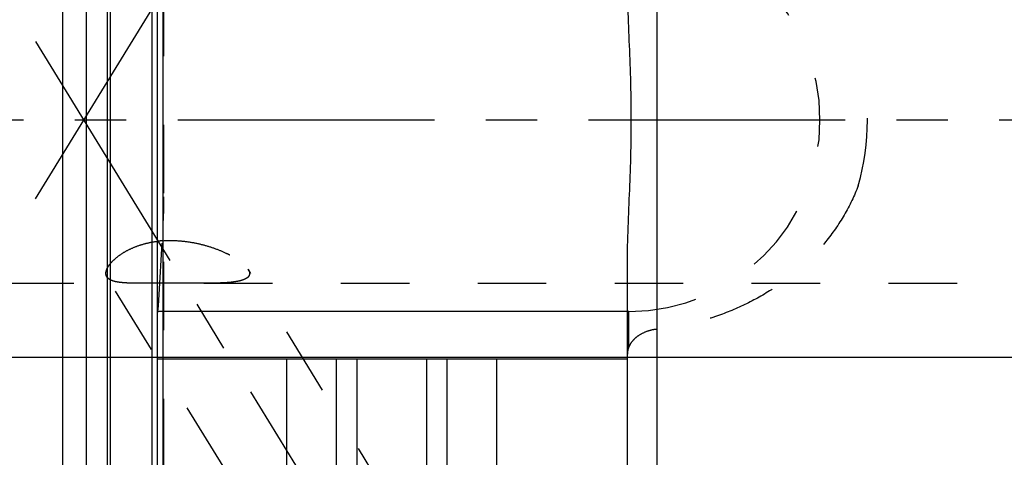
# Model space of a CAD drawing. Units: millimetres. Extents: x 0 to 420, y 0 to 297.
# Drawn here: x 127 to 160, y 138 to 153 of the extents above; entities that cross this region are included whole.
import ezdxf
from ezdxf.enums import TextEntityAlignment as Align

# ---------------------------------------------------------------- set-up
doc = ezdxf.new("R2010")
doc.units = ezdxf.units.MM
doc.header["$LTSCALE"] = 23.1
doc.linetypes.add('CENTER', pattern=[0.6, 0.375, -0.075, 0.075, -0.075])
doc.linetypes.add('HIDDEN', pattern=[0.2, 0.1, -0.1])
doc.layers.get('0').update_dxf_attribs({"linetype": 'CONTINUOUS'})
for name, color, linetype in [('30338320_AXIS', 7, 'CONTINUOUS'), ('30338320_CL', 7, 'CONTINUOUS'), ('30338320_DIM', 7, 'CONTINUOUS'), ('30338320_HL', 7, 'CONTINUOUS')]:
    doc.layers.add(name, color=color, linetype=linetype)
doc.styles.get("Standard").update_dxf_attribs({"font": 'TXT.SHX', "width": 0.7})
doc.dimstyles.new('DIMSTYLE_1', dxfattribs={"dimtxt": 3.5, "dimasz": 3.5, "dimexe": 0.18, "dimexo": 0.0625, "dimgap": 0.09, "dimtad": 1, "dimdec": 3, "dimdsep": 46, "dimtxsty": 'STANDARD', "dimblk": '_FILLED', "dimblk1": '_FILLED', "dimblk2": '_FILLED', "dimcen": 0.09, "dimclrt": 2, "dimadec": 0, "dimazin": 0, "dimtp": 0.1, "dimtm": 0.1, "dimtfac": 1, "dimtdec": 3, "dimtofl": 0, "dimtmove": 0, "dimatfit": 3, "dimldrblk": '_FILLED', "dimfxl": 1, "dimtolj": 1, "dimarcsym": 0})

# ---------------------------------------------------------------- blocks, each defined once
blk = doc.blocks.new('_FILLED')
at = {"color": 0, "linetype": 'BYBLOCK'}
blk.add_solid([(0, 0), (-1, 0.125), (-1, -0.125)], dxfattribs=at)
blk = doc.blocks.new('*D5')
at = {"layer": '30338320_DIM', "color": 3, "linetype": 'CONTINUOUS'}
for p, q in [((50.112, 157.131), (50.112, 163.131)), ((50.112, 163.131), (50.112, 149.131)), ((212.012, 157.131), (48.612, 157.131)), ((50.112, 122.654), (50.112, 149.131)), ((212.012, 141.131), (48.612, 141.131)), ((50.112, 141.131), (50.112, 122.654))]:
    blk.add_line(p, q, dxfattribs=at)
at = {"layer": '30338320_DIM', "color": 3, "linetype": 'CONTINUOUS', "xscale": 3.5, "yscale": 3.5, "zscale": 3.5}
for p, rotation in [((50.112, 157.131), 270), ((50.112, 141.131), 90)]:
    blk.add_blockref('_FILLED', p, dxfattribs=dict(at, rotation=rotation))
at = {"layer": '30338320_DIM', "color": 2, "linetype": 'CONTINUOUS'}
for s, width, p in [('x1', 0.642857, (49.237, 134.904)), ('16', 0.678571, (49.237, 130.404)), ('M', 0.857143, (49.237, 125.654))]:
    blk.add_text(s, height=3.5, rotation=90, dxfattribs=dict(at, width=width)).set_placement(p, align=Align.RIGHT)

msp = doc.modelspace()

# ---------------------------------------------------------------- linework, layer by layer
at = {"layer": '30338320_AXIS', "color": 3, "linetype": 'CENTER'}
for p, q in [((127.5887, 146.4824), (148.9518, 181.2527)), ((127.5887, 151.7806), (149.0221, 116.8957)), ((293.5117, 149.1315), (55.1117, 149.1315))]:
    msp.add_line(p, q, dxfattribs=at)
at = {"layer": '30338320_CL', "color": 7, "linetype": 'CONTINUOUS'}
for p, q in [((131.7117, 117.3565), (131.7117, 180.9065)), ((128.5117, 126.9065), (128.5117, 171.3565)), ((129.3117, 126.9065), (129.3117, 171.3565)), ((147.5617, 117.3565), (147.5617, 144.1065)), ((147.5617, 142.6815), (131.7117, 142.6815)), ((131.7117, 141.0815), (147.5617, 141.0815)), ((136.0754, 130.6315), (136.0754, 141.0815)), ((137.7367, 141.0815), (137.7367, 130.6315)), ((141.4867, 130.6315), (141.4867, 141.0815)), ((143.1479, 141.0815), (143.1479, 130.6315))]:
    msp.add_line(p, q, dxfattribs=at)
at = {"layer": '30338320_CL', "color": 9, "linetype": 'CONTINUOUS'}
for p, q in [((148.5617, 173.6315), (148.5617, 124.6315)), ((131.898, 126.0815), (131.898, 172.1815)), ((130.0072, 171.1701), (130.0072, 127.0928)), ((130.1107, 171.1565), (130.1107, 127.1065)), ((131.5117, 171.1565), (131.5117, 127.1065)), ((147.6117, 141.483), (147.6117, 142.6815)), ((138.4367, 141.0815), (138.4367, 121.0065)), ((140.7867, 141.0815), (140.7867, 121.0065))]:
    msp.add_line(p, q, dxfattribs=at)
at = {"layer": '30338320_CL', "color": 7, "linetype": 'CONTINUOUS'}
msp.add_open_spline([(147.5617, 144.1065), (147.5617, 144.5254), (147.5817, 145.3632), (147.6352, 146.6188), (147.6749, 147.6654), (147.6926, 148.5031), (147.6972, 149.1315), (147.6926, 149.7599), (147.6749, 150.5975), (147.6352, 151.6441), (147.5817, 152.8997), (147.5617, 153.7375), (147.5617, 154.1564)], degree=3, knots=[0, 0, 0, 0, 0.1249984, 0.2499987, 0.3749987, 0.4374994, 0.5, 0.5625006, 0.6250013, 0.7500013, 0.8750016, 1, 1, 1, 1], dxfattribs=at)
at = {"layer": '30338320_HL', "color": 6, "linetype": 'HIDDEN'}
for p, q in [((131.9117, 172.0739), (131.9117, 126.1892)), ((146.9509, 124.2783), (134.7697, 144.1044)), ((103.4777, 143.6315), (131.1238, 143.6315)), ((138.7605, 129.586), (129.9987, 143.8465)), ((133.2758, 143.6315), (205.357, 143.6315)), ((131.7207, 142.6678), (131.7117, 142.6404)), ((131.7253, 142.6815), (131.7207, 142.6678)), ((147.6117, 142.6815), (147.5617, 142.6815))]:
    msp.add_line(p, q, dxfattribs=at)
for centre, radius, start, end in [((147.6117, 149.1315), 6.45, 270, 90), ((147.6117, 149.1315), 8.05, 344.05587, 15.94413), ((40.2674, 149.3749), 91.7025, 355.814231, 357.731981), ((132.1357, 141.5752), 3.4973, 93.67362, 96.96496)]:
    msp.add_arc(centre, radius, start, end, dxfattribs=at)
for points, knots in [([(148.5617, 156.1815), (148.9267, 156.1438), (149.4714, 156.0543), (150.1816, 155.8702), (150.8777, 155.6436), (151.7181, 155.2808), (152.5047, 154.814), (153.0914, 154.3808), (153.6464, 153.9088), (154.276, 153.2461), (154.9042, 152.3457), (155.2222, 151.6843), (155.352, 151.3428)], [0, 0, 0, 0, 0.1256202, 0.1883686, 0.2510433, 0.3760987, 0.500875, 0.5632257, 0.6255546, 0.7501541, 0.8749248, 1, 1, 1, 1]), ([(155.352, 146.9201), (155.2222, 146.5786), (154.9042, 145.9172), (154.276, 145.0168), (153.6464, 144.3542), (153.0914, 143.8821), (152.5047, 143.449), (151.7181, 142.9822), (150.8777, 142.6194), (150.1816, 142.3927), (149.4714, 142.2086), (148.9267, 142.1192), (148.5617, 142.0815)], [0, 0, 0, 0, 0.1250752, 0.2498459, 0.3744454, 0.4367743, 0.499125, 0.6239013, 0.7489567, 0.8116314, 0.8743798, 1, 1, 1, 1]), ([(129.9669, 143.9632), (129.9669, 144.0105), (129.9872, 144.0862), (130.0365, 144.1823), (130.0908, 144.2624), (130.1598, 144.345), (130.2759, 144.4615), (130.4568, 144.6043), (130.7161, 144.7582), (131.0187, 144.8899), (131.3546, 144.9902), (131.5908, 145.0319), (131.7116, 145.0467)], [0, 0, 0, 0, 0.0654372, 0.1049136, 0.1493751, 0.1989155, 0.2534563, 0.376577, 0.5162928, 0.6692326, 0.8316689, 1, 1, 1, 1]), ([(131.9117, 145.0653), (132.062, 145.075), (132.3632, 145.0756), (132.8083, 145.0267), (133.2375, 144.9358), (133.6416, 144.8108), (133.956, 144.682), (134.1863, 144.5669), (134.3418, 144.4782), (134.4811, 144.3868), (134.601, 144.2941), (134.6982, 144.2019), (134.7501, 144.1363), (134.7701, 144.1038)], [0, 0, 0, 0, 0.1455074, 0.2900248, 0.4316242, 0.5684261, 0.6980366, 0.7591221, 0.8169553, 0.8708056, 0.919824, 0.963123, 1, 1, 1, 1]), ([(129.9987, 143.8467), (129.9882, 143.8637), (129.9718, 143.9016), (129.9669, 143.9425), (129.9669, 143.9632)], [0, 0, 0, 0, 0.49134, 1, 1, 1, 1]), ([(134.8167, 143.9632), (134.8167, 143.9452), (134.8109, 143.9086), (134.7835, 143.8585), (134.7396, 143.8152), (134.6815, 143.7782), (134.6103, 143.7467), (134.5273, 143.7202), (134.4337, 143.6982), (134.2915, 143.6733), (134.0946, 143.6525), (133.8397, 143.6386), (133.564, 143.6323), (133.3739, 143.6315), (133.2761, 143.6315)], [0, 0, 0, 0, 0.0325061, 0.0653959, 0.1014717, 0.1424888, 0.1891866, 0.2416492, 0.2996153, 0.3626706, 0.5021879, 0.6567593, 0.8234771, 1, 1, 1, 1]), ([(134.7701, 144.1038), (134.7774, 144.0918), (134.8015, 144.0485), (134.8167, 143.9988), (134.8167, 143.9632)], [0, 0, 0, 0, 0.2822121, 1, 1, 1, 1]), ([(131.1234, 143.6315), (131.0519, 143.6315), (130.9145, 143.6321), (130.7176, 143.6369), (130.5397, 143.6473), (130.3831, 143.665), (130.2496, 143.6918), (130.1542, 143.7242), (130.092, 143.7569), (130.0539, 143.7833), (130.0225, 143.8129), (130.0057, 143.8352), (129.9987, 143.8467)], [0, 0, 0, 0, 0.1819098, 0.3498884, 0.5016293, 0.6355046, 0.7507953, 0.8479979, 0.8904928, 0.9295033, 0.965714, 1, 1, 1, 1]), ([(133.2761, 143.6315), (133.1, 143.6315), (132.7405, 143.6343), (132.1971, 143.6374), (131.7408, 143.6354), (131.3828, 143.6325), (131.2086, 143.6315), (131.1234, 143.6315)], [0, 0, 0, 0, 0.2454312, 0.5010257, 0.7571947, 0.8813148, 1, 1, 1, 1]), ([(148.5617, 142.0815), (148.4528, 142.0702), (148.243, 142.0247), (148.0041, 141.9135), (147.8444, 141.7969), (147.7457, 141.701), (147.6669, 141.5967), (147.6274, 141.5213), (147.6117, 141.483)], [0, 0, 0, 0, 0.2796771, 0.5438191, 0.6669929, 0.783664, 0.8943263, 1, 1, 1, 1]), ([(147.6117, 141.483), (147.5953, 141.4435), (147.5702, 141.3619), (147.5617, 141.2769), (147.5617, 141.2349)], [0, 0, 0, 0, 0.5048138, 1, 1, 1, 1])]:
    msp.add_open_spline(points, degree=3, knots=knots, dxfattribs=at)
for points in [[(131.898, 152.5171), (131.9085, 152.2516), (131.9117, 151.9858), (131.9117, 151.72)], [(131.9117, 146.5429), (131.9117, 146.2772), (131.9085, 146.0114), (131.898, 145.7458)]]:
    msp.add_open_spline(points, degree=3, dxfattribs=at)

# ---------------------------------------------------------------- dimensions: what is measured, and where the dimension line sits
at = {"layer": '30338320_DIM', "color": 3, "linetype": 'CONTINUOUS'}
dim = msp.add_linear_dim(base=(50.1117, 157.1315), p1=(212.0117, 141.1315), p2=(212.0117, 157.1315), angle=90, text='M<>x1', dimstyle='DIMSTYLE_1', dxfattribs=at)
dim.commit()
dim.dimension.update_dxf_attribs({"geometry": '*D5', "text_midpoint": (49.2229, 125.4267), "dimtype": 160})

doc.saveas('drawing.dxf')
